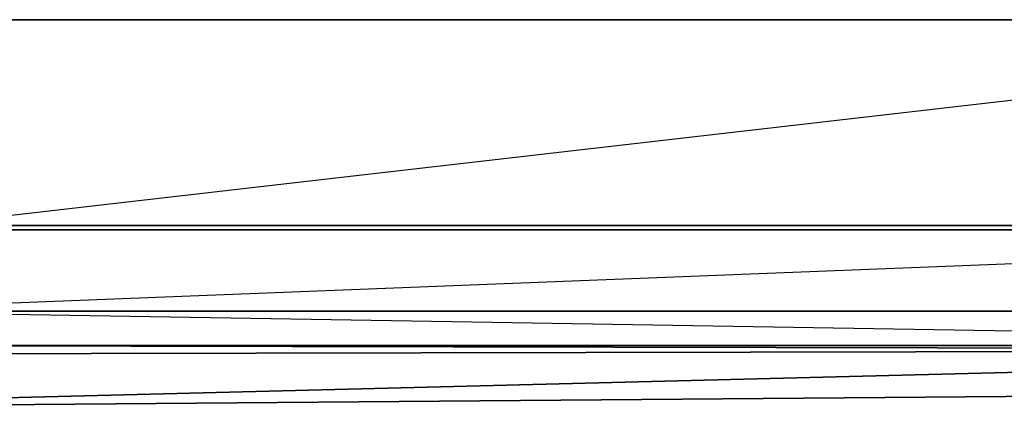
# Model space of a CAD drawing. Units: inches. Extents: x 0 to 28, y -31.9 to 0.
# Drawn here: x 5.8 to 15.6, y -3.9 to 0 of the extents above; entities that cross this region are included whole.
import ezdxf

# ---------------------------------------------------------------- set-up
doc = ezdxf.new("R2010")
doc.units = ezdxf.units.IN
doc.header["$MEASUREMENT"] = 0
doc.layers.get('0').update_dxf_attribs({"true_color": 0x911cb1})

msp = doc.modelspace()

# ---------------------------------------------------------------- linework, layer by layer
at = {"color": 54}
for points in [[(23.1039, -1.9982), (22.5949, 0.0414), (4.8943, -1.9982), (5.4033, 0.0414), (22.5949, 0.0414), (5.4033, 0.0414), (4.8943, -1.9982)], [(19.03, -2.0406), (20.0481, -1.9982), (1.2428, -1.9982), (0.8611, -2.0406), (0.5642, -2.1678), (0.8611, -2.6344), (0.5642, -2.7617), (0.9035, -3.3131), (0.649, -3.4846), (0.9459, -4.036), (0.7338, -4.1632), (1.0308, -4.7571), (0.8611, -4.8861), (1.1156, -5.5224), (1.0308, -5.5648), (1.2428, -6.2877), (0.9459, -5.6921)], [(26.7554, -2.0406), (26.7554, -1.9982), (20.0481, -1.9982), (1.2428, -1.9982)], [(19.03, -2.0406), (20.0481, -1.9982), (1.2428, -1.9982), (1.8809, -2.3375)], [(1.8809, -2.3375), (1.2428, -1.9982), (20.0481, -1.9982), (20.2177, -2.0406)], [(3.4928, -2.8465), (3.4928, -2.0406), (3.7473, -2.0406), (3.7473, -2.8465), (3.4928, -2.8465), (3.2807, -2.9314), (3.2807, -2.0406), (3.0686, -2.0406), (3.2807, -2.0406), (3.0686, -3.0162), (3.2807, -2.9314), (3.4928, -2.0406), (3.2807, -2.0406), (3.4928, -2.0406), (3.7473, -2.0406), (3.7473, -2.8465), (24.251, -2.8465)], [(24.251, -2.0406), (3.7473, -2.0406)], [(24.251, -2.0406), (3.7473, -2.0406), (24.251, -2.0406), (3.7473, -2.8465), (24.251, -2.8465)], [(24.251, -2.0406), (3.7473, -2.0406), (3.7473, -2.8465)], [(3.7473, -2.8465), (24.251, -2.8465)]]:
    msp.add_lwpolyline(points, dxfattribs=at)
msp.add_lwpolyline([(5.4033, 0.0414), (22.5949, 0.0414), (23.1039, -1.9982), (22.5949, 0.0414), (22.5949, -0.001), (22.5949, 0.0414)], close=True, dxfattribs=at)
at = {"color": 24}
for points in [[(3.7473, -2.8465), (3.7473, -3.1859), (24.251, -3.1859), (24.251, -2.8465), (3.7473, -2.8465), (3.7473, -3.1859), (24.251, -3.1859), (3.7473, -2.8465), (3.4928, -2.8465), (3.7473, -3.1859), (3.2807, -3.2707)], [(24.5055, -3.2283), (3.7473, -3.1859), (3.4928, -3.2283), (3.4928, -2.8465), (3.2807, -2.9314), (3.2807, -3.2707)], [(3.2807, -3.2707), (24.5055, -3.2283)], [(25.2266, -3.6118), (24.5055, -3.2283), (3.2807, -3.2707)]]:
    msp.add_lwpolyline(points, dxfattribs=at)
for points in [[(24.5055, -3.2283), (24.251, -3.1859), (3.7473, -3.1859)], [(24.5055, -3.2283), (4.258, -3.7391)], [(4.3853, -3.7815), (25.2266, -3.6118)]]:
    msp.add_lwpolyline(points, close=True, dxfattribs=at)

doc.saveas('drawing.dxf')
